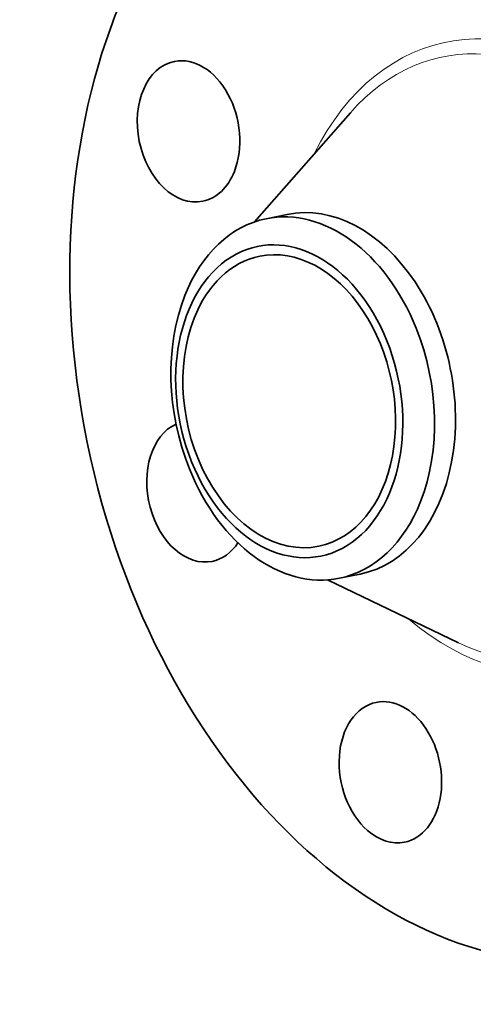
# Model space of a CAD drawing. Extents: x 0 to 10.8, y 0 to 8.2.
# Drawn here: x 6.7 to 8.1, y 3.3 to 6.3 of the extents above; entities that cross this region are included whole.
import ezdxf

# ---------------------------------------------------------------- set-up
doc = ezdxf.new("R2010")
doc.units = 0
doc.header["$MEASUREMENT"] = 0
doc.layers.get('0').update_dxf_attribs({"lineweight": 13})

msp = doc.modelspace()

# ---------------------------------------------------------------- linework, layer by layer
at = {"color": 7, "lineweight": 35, "ltscale": 0.011087}
for p, q in [((7.437, 5.7111), (7.7298, 6.0441)), ((7.6594, 4.62), (8.0593, 4.4281))]:
    msp.add_line(p, q, dxfattribs=at)
at = {"color": 7, "lineweight": 35, "ltscale": 0.001626}
for p, q in [((7.4727, 5.7209), (7.5365, 5.7339)), ((7.6961, 4.6249), (7.7599, 4.6379))]:
    msp.add_line(p, q, dxfattribs=at)
at = {"color": 7, "lineweight": 35, "ltscale": 0.03937}
for centre, major_axis, start_param, end_param in [((8.2176, 5.302), (0.3731, -1.8303), 0.825398, 3.141577), ((8.2176, 5.302), (0.3731, -1.8303), 3.141577, 6.283169), ((7.236, 5.9872), (0.0434, -0.2131), 3.141577, 6.283169), ((7.236, 5.9872), (0.0434, -0.2131), 0.825398, 3.141577), ((7.236, 5.9872), (0.0434, -0.2131), 6.283169, 7.108583), ((7.6482, 5.1859), (0.1117, -0.548), 6.283178, 9.424771), ((7.5844, 5.1729), (-0.1117, 0.548), 4.96699, 6.283148), ((7.5844, 5.1729), (-0.1117, 0.548), 6.283148, 7.108583), ((7.5431, 5.1645), (-0.0962, 0.4719), 1.825398, 8.108583), ((7.5431, 5.1645), (0.0901, -0.442), 6.283178, 9.424771), ((7.5431, 5.1645), (0.0901, -0.442), 3.141586, 3.96699), ((7.5844, 5.1729), (0.1117, -0.548), 3.96699, 4.96699), ((7.5431, 5.1645), (0.0901, -0.442), 3.96699, 6.283178), ((7.5844, 5.1729), (0.1117, -0.548), 0.825398, 1.825398), ((7.2648, 4.8896), (0.0434, -0.2131), 3.30278, 6.283226), ((7.5844, 5.1729), (-0.1117, 0.548), 1.825398, 3.141556), ((7.5844, 5.1729), (-0.1117, 0.548), 3.141556, 3.96699), ((7.2648, 4.8896), (0.0434, -0.2131), 0.000041, 0.612984), ((7.8518, 4.0336), (0.0434, -0.2131), 0.000009, 3.141602), ((7.8518, 4.0336), (0.0434, -0.2131), 3.141602, 5.537787), ((7.8518, 4.0336), (0.0434, -0.2131), 5.537787, 6.283194)]:
    msp.add_ellipse(centre, major_axis=major_axis, ratio=0.705219, start_param=start_param, end_param=end_param, dxfattribs=at)
at = {"color": 7, "lineweight": 13, "ltscale": 0.03937}
for centre, major_axis, start_param, end_param in [((8.2176, 5.302), (0.1952, -0.9574), 5.546115, 10.161848), ((8.199, 5.2982), (0.1868, -0.9161), 5.792413, 9.915553)]:
    msp.add_ellipse(centre, major_axis=major_axis, ratio=0.705219, start_param=start_param, end_param=end_param, dxfattribs=at)

doc.saveas('drawing.dxf')
